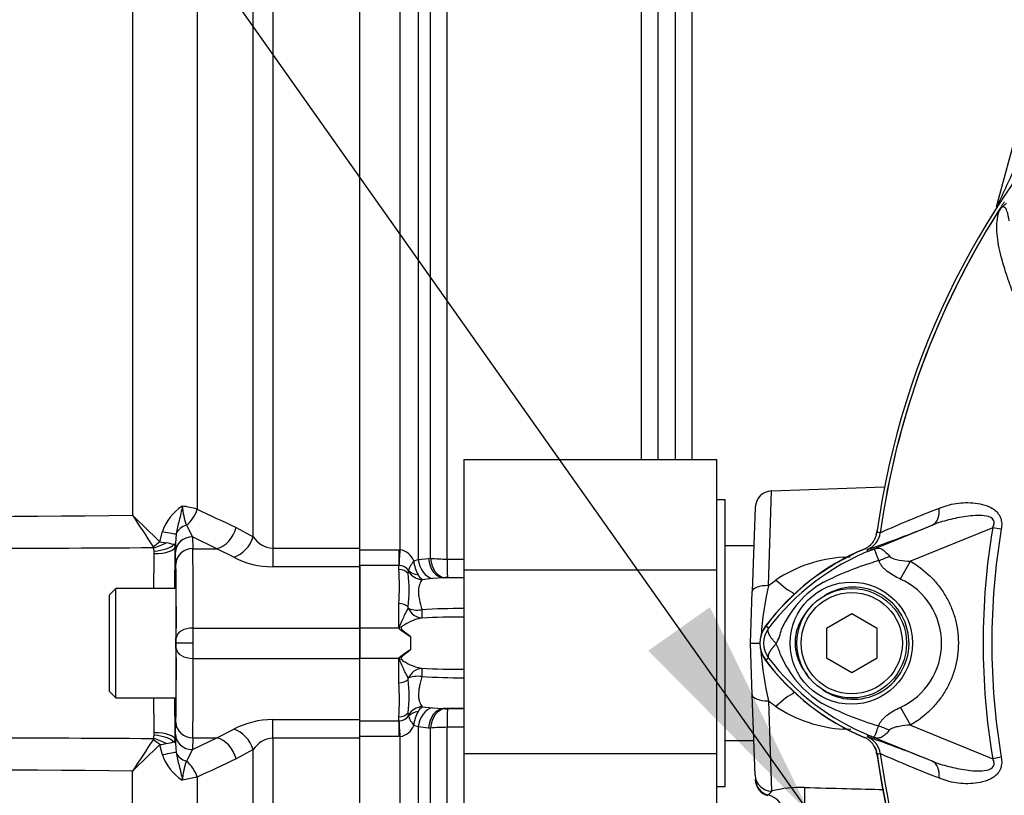
# Paper-space layout 'Sheet1' of a CAD drawing. Units: millimetres. Extents: x 0 to 3564, y 0 to 2520.
# Drawn here: x 772 to 888, y 1184 to 1276 of the extents above; entities that cross this region are included whole.
import ezdxf

# ---------------------------------------------------------------- set-up
doc = ezdxf.new("R2010")
doc.units = ezdxf.units.MM
doc.header["$LTSCALE"] = 6
for name, color, linetype in [('Default', 7, 'Continuous'), ('tangent', 7, 'Continuous'), ('TSH-1', 7, 'Continuous'), ('visible', 7, 'Continuous')]:
    doc.layers.add(name, color=color, linetype=linetype)

# ---------------------------------------------------------------- blocks, each defined once
blk = doc.blocks.new('SE2')
at = {"layer": 'tangent', "color": 7, "linetype": 'Continuous'}
for p, q in [((801.72, 1291.23), (801.72, 1213.63)), ((816.83, 1213.44), (816.83, 1291.17)), ((799.42, 1214.99), (799.42, 1289.96)), ((818.95, 1290.42), (818.95, 1212.3)), ((820.43, 1212.43), (820.43, 1288.91)), ((822.38, 1288.04), (822.38, 1212.34)), ((845.43, 1224.15), (845.43, 1287.15)), ((847.38, 1286.28), (847.38, 1224.15)), ((849.48, 1224.15), (849.48, 1284.17)), ((851.43, 1283.3), (851.43, 1224.15)), ((792.76, 1281.35), (792.76, 1218.26)), ((785.1, 1279.36), (785.1, 1217.54)), ((860.51, 1209.19), (860.86, 1220.41)), ((791.49, 1216.35), (792.2, 1214.98)), ((872.29, 1213.25), (879.9, 1216.36)), ((788.35, 1214.4), (788.65, 1215.62)), ((790.28, 1215.34), (790.18, 1214.2)), ((797.4, 1216.08), (799.42, 1214.99)), ((873.75, 1215.45), (873.75, 1215.45)), ((873.75, 1215.45), (873.75, 1215.45)), ((873.75, 1215.45), (873.75, 1215.45)), ((887.09, 1216.06), (877.34, 1212.07)), ((888.1, 1215.89), (887.09, 1216.06)), ((788.35, 1214.4), (789.08, 1214.28)), ((790.01, 1214.07), (790.18, 1213.87)), ((795.1, 1213.57), (792.2, 1214.98)), ((792.2, 1214.98), (792.24, 1213.57)), ((787.67, 1213.29), (787.6, 1213.67)), ((787.68, 1212.99), (787.67, 1213.29)), ((790.24, 1211.74), (790.2, 1213.15)), ((792.24, 1213.57), (795.1, 1213.57)), ((797.12, 1212.56), (795.1, 1213.57)), ((801.72, 1213.63), (812.07, 1213.63)), ((801.72, 1213.63), (801.72, 1211.43)), ((812.07, 1213.44), (816.67, 1213.44)), ((816.67, 1213.44), (816.83, 1213.44)), ((816.67, 1213.44), (816.67, 1211.59)), ((872.23, 1213.47), (872.19, 1213.48)), ((872.29, 1213.25), (872.19, 1213.48)), ((818.45, 1212.12), (818.95, 1212.3)), ((818.95, 1212.3), (820.21, 1212.42)), ((820.21, 1212.42), (820.43, 1212.43)), ((822.38, 1212.34), (824.37, 1212.32)), ((869.4, 1212.56), (870.2, 1212.61)), ((876.13, 1209.98), (877.34, 1212.07)), ((812.07, 1211.43), (801.72, 1211.43)), ((816.67, 1211.59), (812.07, 1211.59)), ((816.67, 1211.11), (816.67, 1211.59)), ((816.73, 1211.59), (816.67, 1211.59)), ((817.79, 1210.63), (817.83, 1210.86)), ((820.67, 1210.04), (819.45, 1209.89)), ((821.93, 1210.13), (820.67, 1210.04)), ((824.37, 1210.08), (821.93, 1210.13)), ((822.16, 1210.13), (821.93, 1210.13)), ((824.37, 1210.11), (822.48, 1210.14)), ((860.51, 1209.19), (861.37, 1209.85)), ((816.67, 1204.16), (816.67, 1207.05)), ((817.8, 1206.52), (817.79, 1206.66)), ((792.29, 1204.16), (812.07, 1204.16)), ((816.67, 1204.16), (812.07, 1204.16)), ((860.51, 1204.13), (860.15, 1204.4)), ((818.07, 1203.14), (818.07, 1201.59)), ((792.29, 1200.56), (812.07, 1200.56)), ((816.67, 1200.56), (812.07, 1200.56)), ((816.67, 1197.67), (816.67, 1200.56)), ((860.51, 1200.59), (860.15, 1200.32)), ((817.79, 1198.07), (817.8, 1198.21)), ((860.51, 1195.53), (860.85, 1184.81)), ((819.45, 1194.83), (820.67, 1194.69)), ((820.67, 1194.69), (821.93, 1194.6)), ((824.37, 1194.64), (821.93, 1194.6)), ((821.93, 1194.6), (822.16, 1194.59)), ((822.48, 1194.59), (824.37, 1194.61)), ((876.13, 1194.75), (877.34, 1192.65)), ((790.2, 1191.58), (790.24, 1192.99)), ((801.72, 1193.29), (812.07, 1193.29)), ((801.72, 1191.09), (801.72, 1193.29)), ((812.07, 1193.14), (816.67, 1193.14)), ((816.67, 1193.14), (816.67, 1193.62)), ((816.67, 1193.14), (816.73, 1193.14)), ((816.67, 1193.14), (816.67, 1191.28)), ((817.83, 1193.86), (817.79, 1194.09)), ((795.1, 1191.15), (797.12, 1192.16)), ((818.95, 1192.42), (818.45, 1192.61)), ((818.95, 1192.42), (818.95, 1114.3)), ((820.21, 1192.3), (818.95, 1192.42)), ((820.43, 1192.3), (820.21, 1192.3)), ((820.43, 1115.81), (820.43, 1192.3)), ((824.37, 1192.41), (822.38, 1192.38)), ((822.38, 1192.38), (822.38, 1116.68)), ((870.25, 1192.11), (869.4, 1192.17)), ((877.34, 1192.65), (887.09, 1188.66)), ((787.6, 1191.06), (787.67, 1191.44)), ((790.18, 1190.52), (790.2, 1191.58)), ((792.24, 1191.15), (792.2, 1189.74)), ((792.2, 1189.74), (795.1, 1191.15)), ((792.24, 1191.15), (795.1, 1191.15)), ((812.07, 1191.09), (801.72, 1191.09)), ((801.72, 1191.09), (801.72, 1113.5)), ((816.67, 1191.28), (812.07, 1191.28)), ((816.83, 1191.29), (816.67, 1191.28)), ((816.83, 1113.55), (816.83, 1191.29)), ((872.29, 1191.47), (872.19, 1191.25)), ((879.9, 1188.36), (872.29, 1191.47)), ((788.65, 1189.11), (788.35, 1190.32)), ((790.18, 1190.52), (790.28, 1189.38)), ((792.2, 1189.74), (791.49, 1188.37)), ((799.42, 1189.74), (797.4, 1188.65)), ((799.42, 1114.76), (799.42, 1189.74)), ((873.75, 1189.28), (873.72, 1189.27)), ((873.75, 1189.27), (873.75, 1189.28)), ((873.75, 1189.28), (873.75, 1189.27)), ((873.75, 1189.27), (873.75, 1189.27)), ((888.1, 1188.83), (887.09, 1188.66)), ((785.1, 1125.36), (785.1, 1187.18)), ((792.76, 1186.46), (791.01, 1186.1)), ((792.76, 1186.46), (792.76, 1123.37)), ((860.85, 1184.81), (860.46, 1184.35))]:
    blk.add_line(p, q, dxfattribs=at)
blk.add_circle((870.32, 1202.36), 7.25, dxfattribs=at)
for centre, radius, start, end in [((1052.64, 1180.49), 180.74, 154.1916, 155.9667), ((968.37, 1202.36), 95.52, 147.5872, 172.1242), ((968.37, 1202.36), 95.52, 147.6145, 172.1242), ((760.4, 3263.36), 2045.97, 265.65369, 270.69168), ((1060.84, 1499.75), 394.56, 225.6641, 226.3205), ((1444.1, 1645.54), 785.79, 213.0025, 213.32776), ((794.35, 1213.57), 6.06, 123.5094, 160.2887), ((788.25, 1200.71), 18.13, 75.5892, 81.2505), ((800.09, 1219.36), 9.11, 184.6267, 199.273), ((1093.02, 1848.12), 697.76, 244.51228, 244.93314), ((934.68, 1078.96), 149.47, 111.1599, 114.0528), ((871.28, 1215.78), 2.5, 292.3555, 352.2166), ((871.28, 1215.79), 2.5, 292.3223, 352.1553), ((869.37, 1179.95), 35.77, 83.0072, 83.6054), ((968.37, 1202.36), 82.43, 170.4332, 189.5668), ((968.37, 1202.36), 81.4, 170.4332, 189.5668), ((787.72, 1205.97), 8.41, 74.213, 80.7161), ((801.89, 1216.54), 2.92, 212.2013, 266.6584), ((787.13, 1213.55), 0.482, 13.4854, 31.3397), ((-871.49, 1233.95), 1659.3, 359.13415, 359.27642), ((-898.95, 1231.96), 1689.22, 359.21688, 359.38637), ((816.53, 1211.42), 2.04, 19.9255, 81.7101), ((883.25, 1186.92), 28.52, 111.8218, 142.8745), ((867.13, 1181.85), 32.03, 81.4813, 81.5438), ((905.3, 1131.75), 87.93, 111.7508, 112.0499), ((882.61, 1187.24), 27.98, 110.8565, 111.654), ((801.64, 1220.99), 9.56, 241.813, 270.4748), ((822.51, 1212.49), 4.08, 185.1798, 209.7138), ((822.46, 1237.24), 24.9, 265.3275, 269.8227), ((870.34, 1196.47), 16.11, 93.3777, 123.8529), ((884.4, 1175.03), 38.67, 107.3147, 116.7268), ((884.75, 1174.92), 38.89, 106.6897, 107.7497), ((787.5, 1209.08), 29.24, 356.0239, 3.9761), ((816.7, 1210.2), 1.38, 34.8726, 88.9014), ((817.38, 1210.94), 0.455, 349.5206, 6.2619), ((820.69, 1211.45), 1.99, 209.7176, 231.3793), ((822.36, 1203.27), 6.87, 88.998, 91.711), ((872.96, 1199.29), 11.89, 120.0415, 156.4977), ((872.65, 1202.36), 8.37, 294.5566, 65.4587), ((893.16, 1201.17), 33.61, 166.1996, 176.5166), ((824.23, 1121.95), 84.52, 89.9032, 93.2843), ((824.43, 1101.14), 104.32, 90.0323, 92.7552), ((862.87, 1202.36), 2.95, 143.1433, 216.8575), ((853.93, 1206.02), 8.37, 333.5701, 346.1885), ((893.15, 1203.55), 33.61, 183.717, 193.8012), ((851.82, 1197.84), 10.59, 17.2033, 24.9162), ((883.26, 1217.82), 28.53, 217.1339, 248.1584), ((873.47, 1205.85), 12.52, 202.9411, 237.8346), ((824.43, 1303.58), 104.32, 267.2448, 269.9677), ((787.5, 1195.64), 29.24, 356.0241, 3.9759), ((824.23, 1282.78), 84.52, 266.7157, 270.0968), ((-871.49, 1170.78), 1659.3, 0.72358, 0.86594), ((-907.03, 1172.65), 1697.3, 0.61456, 0.78349), ((867.4, 1203.55), 10.57, 229.3076, 235.1779), ((822.46, 1192.26), 4.03, 150.1105, 174.9958), ((820.69, 1193.28), 1.99, 128.6207, 150.2824), ((822.36, 1201.46), 6.87, 268.2891, 271.0018), ((870.35, 1208.26), 16.13, 236.1597, 266.6097), ((885.3, 1231.61), 40.79, 243.0412, 253.2635), ((801.64, 1183.74), 9.55, 89.5105, 118.2016), ((816.7, 1194.52), 1.38, 271.1001, 325.1259), ((817.38, 1193.78), 0.455, 353.7381, 10.4794), ((816.53, 1193.3), 2.04, 278.2879, 340.0765), ((822.46, 1167.49), 24.89, 90.1768, 94.673), ((1444.1, 759.18), 785.79, 146.67224, 146.9975), ((787.13, 1191.17), 0.482, 328.6603, 346.5146), ((784.66, 1191.69), 3.01, 355.1977, 0.7914), ((787.73, 1198.73), 8.39, 279.2747, 285.7962), ((801.9, 1188.17), 2.93, 93.497, 147.6432), ((867.13, 1222.88), 32.03, 278.4562, 278.5181), ((871.28, 1188.94), 2.5, 7.8447, 67.6777), ((882.61, 1217.48), 27.98, 248.346, 249.1326), ((905.3, 1272.97), 87.93, 247.9501, 248.2452), ((1060.84, 904.98), 394.56, 133.6795, 134.3359), ((785.08, 1212.42), 22.33, 278.4426, 280.3241), ((794.35, 1191.15), 6.06, 199.7113, 236.4906), ((800.09, 1185.37), 9.11, 160.726, 175.3742), ((1093.02, 556.6), 697.76, 115.06686, 115.48772), ((911.69, 1199.6), 39.75, 194.7773, 195.3923), ((869.37, 1224.78), 35.77, 276.3946, 276.9928), ((934.68, 1325.77), 149.47, 245.9472, 248.8401), ((968.37, 1202.36), 95.52, 187.8758, 206.7261), ((968.37, 1202.36), 95.52, 187.8758, 206.75), ((760.4, -858.64), 2045.97, 89.30831, 94.34632), ((864.33, 1171.13), 14.12, 88.1496, 104.271)]:
    blk.add_arc(centre, radius, start, end, dxfattribs=at)
for centre, major_axis, ratio, start_param, end_param in [((888.5, 1253.84), (0.966, -0.259), 0.033712, 2.911855, 3.141593), ((886.63, 1254.36), (0.844, -0.537), 0.781249, 0.285635, 0.373207), ((790.47, 1218.64), (1.33, 2.69), 0.762654, 4.149105, 4.939862), ((878.95, 1218.67), (0.91, -2.33), 0.662345, 0.023297, 1.182649), ((792.17, 1214.82), (-2, -0.01), 0.814117, 5.055371, 5.950362), ((787.68, 1216.05), (2.66, -0.69), 0.070876, -1.17719, -0.191367), ((795.1, 1216.38), (1.3, 2.7), 0.756653, 3.709405, 4.955554), ((787.54, 1214.77), (2, 1.5), 0.316867, 4.481114, 4.886007), ((787.6, 1214.65), (2.38, 0.77), 0.37523, 4.592734, 5.257191), ((787.67, 1214.23), (2.49, 0.2), 0.37699, 4.682428, 5.904844), ((787.43, 1214.25), (2.75, -0.04), 0.143344, 5.930205, 6.265553), ((792.2, 1213.11), (2, 0.06), 0.936096, 1.543642, 3.091963), ((797.12, 1215.26), (1.59, 2.54), 0.738969, 3.84496, 5.047725), ((787.68, 1213.91), (2.5, -0.03), 0.367822, 4.716803, 6.264419), ((792.24, 1211.7), (2, 0.06), 0.936096, 1.543642, 3.091963), ((791.66, 1187.36), (0.45, 28), 0.016204, -0.927032, -0.359033), ((816.83, 1213.75), (-0.13, -2.5), 0.006266, 0.524819, 1.446882), ((870.82, 1218.04), (1.79, -4.67), 0.441519, 0.019452, 0.050961), ((789.66, 1187.4), (0.45, 26), 0.01745, -0.92699, -0.358991), ((820.72, 1212.5), (-0.41, 2.47), 0.711043, 1.533033, 2.887671), ((821.97, 1212.62), (0.09, -2.5), 0.710675, 4.768689, 6.208736), ((822.2, 1212.63), (0.09, -2.5), 0.710696, 4.768959, 6.208734), ((822.53, 1212.63), (-0.04, -2.5), 0.05538, 4.829, 6.230753), ((869.19, 1215.89), (-0.52, 5.98), 0.016402, -4.122557, -4.083776), ((873.87, 1215.02), (-4.42, -2.33), 0.50249, 1.246839, 1.52175), ((816.67, 1209.92), (-1.4, 0), 0.848021, 3.78667, 4.712389), ((819.49, 1211.82), (1.65, -1.13), 0.948907, 4.284585, 5.268529), ((819.5, 1211.95), (-1.96, -0.38), 0.742798, 0.430988, 1.155596), ((861.16, 1212.34), (-4.07, 4.41), 0.270379, -4.378029, -3.816736), ((860.58, 1208.43), (-2, 0.07), 0.377335, 4.76049, 6.283185), ((816.67, 1206.07), (1.4, 0), 0.703187, 0.645077, 1.570796), ((819.42, 1207.34), (-1.96, -0.4), 0.496561, 0.505989, 1.452105), ((819.42, 1207.34), (0.39, -1.96), 0.901059, 4.957841, 6.061568), ((819.42, 1207.34), (0, -2), 0.020398, -1.039349, -0.095495), ((792.29, 1202.96), (-2, 0.01), 0.599996, 4.715009, 6.261371), ((792.27, 1202.36), (0.02, 3), 0.005818, 4.712423, 5.355924), ((790.27, 1202.4), (-0.017, -1), 0.01745, 1.536189, 2.214602), ((790.27, 1202.33), (0.017, -1), 0.01745, 0.92699, 1.605404), ((792.27, 1202.36), (0.02, -3), 0.005818, 0.927261, 1.570762), ((789.66, 1217.33), (0.45, -26), 0.01745, 0.358991, 0.92699), ((792.29, 1201.76), (-2, -0.01), 0.599996, 0.021814, 1.568176), ((791.66, 1217.36), (0.45, -28), 0.016204, 0.359033, 0.927032), ((819.42, 1197.38), (0.39, 1.96), 0.901059, 0.221617, 1.325344), ((819.42, 1197.38), (0, 2), 0.020398, 0.095495, 1.039349), ((816.67, 1198.66), (1.4, 0), 0.703187, 4.712389, 5.638108), ((819.42, 1197.38), (-1.96, 0.4), 0.496561, 4.831081, 5.777196), ((861.16, 1192.38), (-4.07, -4.41), 0.270379, 3.816736, 4.378029), ((860.58, 1196.29), (-2, -0.07), 0.377335, 0, 1.522695), ((819.49, 1192.9), (-1.65, -1.13), 0.948907, 4.156249, 5.140193), ((819.5, 1192.77), (-1.96, 0.38), 0.742798, 5.127589, 5.852197), ((820.72, 1192.23), (0.41, 2.47), 0.711043, 0.253921, 1.60856), ((821.97, 1192.1), (0.09, 2.5), 0.710675, 0.074449, 1.514496), ((822.2, 1192.09), (0.09, 2.5), 0.710696, 0.074451, 1.514227), ((822.53, 1192.09), (-0.04, 2.5), 0.05538, 0.052432, 1.454185), ((792.24, 1193.02), (2, -0.06), 0.936096, 3.191222, 4.739543), ((816.67, 1194.8), (-1.4, 0), 0.848021, 1.570796, 2.496516), ((816.83, 1190.98), (-0.13, 2.5), 0.006266, -1.446882, -0.524819), ((797.12, 1189.46), (1.59, -2.54), 0.738969, 1.235461, 2.438225), ((869.19, 1188.83), (-0.52, -5.98), 0.016402, 4.083775, 4.122557), ((873.84, 1189.66), (-4.42, 2.35), 0.509867, 4.763672, 5.039948), ((787.54, 1189.96), (-2, 1.5), 0.316867, 4.538771, 4.943664), ((787.6, 1190.08), (-2.38, 0.77), 0.37523, 4.167587, 4.832044), ((787.67, 1190.49), (2.49, -0.2), 0.37699, 0.378341, 1.600757), ((787.68, 1190.81), (2.5, 0.03), 0.367822, 0.018766, 1.566383), ((787.43, 1190.48), (2.75, 0.04), 0.143344, 0.017633, 0.35298), ((792.2, 1191.61), (2, -0.06), 0.936096, 3.191222, 4.739543), ((795.1, 1188.34), (1.3, -2.7), 0.756653, 1.327631, 2.573781), ((870.82, 1186.68), (1.79, 4.67), 0.441525, 6.232653, 6.263733), ((787.68, 1188.67), (2.66, 0.69), 0.070876, 0.191367, 1.17719), ((792.17, 1189.9), (-2, 0.01), 0.814117, 0.332823, 1.227815), ((790.47, 1186.08), (1.33, -2.69), 0.762654, 1.343323, 2.13408), ((878.95, 1186.05), (0.91, 2.33), 0.662345, 5.100537, 6.259888), ((860.92, 1186.76), (-2, -0.07), 0.972038, 0, 1.501957), ((860.93, 1186.29), (-2, -0.07), 0.995374, 0, 1.297689), ((864.7, 1182.89), (0.06, 2.5), 0.034043, 4.748132, 5.938687), ((859.87, 1181.94), (-2.5, 0), 0.995457, 3.141593, 4.474028)]:
    blk.add_ellipse(centre, major_axis=major_axis, ratio=ratio, start_param=start_param, end_param=end_param, dxfattribs=at)
for points, knots in [([(925.75, 1218.38), (924.41, 1218.41), (923.08, 1218.43), (920.4, 1218.49), (919.06, 1218.5), (916.4, 1218.61), (915.07, 1218.79), (912.44, 1219.4), (911.14, 1219.83), (907.46, 1221.45), (905.19, 1223.02), (902.4, 1225.86), (901.52, 1226.86), (899.78, 1228.84), (898.93, 1229.84), (896.46, 1232.86), (894.94, 1234.91), (892.84, 1238), (892.17, 1239.02), (890.92, 1241.06), (890.33, 1242.06), (889.63, 1243.55), (889.44, 1244.05), (889.07, 1245.04), (888.9, 1245.54), (888.41, 1247.01), (888.13, 1247.97), (887.72, 1249.81), (887.58, 1250.7), (887.56, 1252.34), (887.67, 1253.08), (887.89, 1253.74)], [0, 0, 0, 0, 0.0625, 0.0625, 0.125, 0.125, 0.1875, 0.1875, 0.25, 0.25, 0.375, 0.375, 0.4375, 0.4375, 0.5, 0.5, 0.625, 0.625, 0.6875, 0.6875, 0.75, 0.75, 0.78125, 0.78125, 0.8125, 0.8125, 0.875, 0.875, 0.9375, 0.9375, 1, 1, 1, 1]), ([(888.7, 1254.55), (888.62, 1254.47), (888.55, 1254.4), (888.43, 1254.28), (888.39, 1254.24), (888.31, 1254.17), (888.27, 1254.14), (888.18, 1254.08), (888.14, 1254.05), (888.06, 1253.98), (888.03, 1253.94), (887.92, 1253.82), (887.87, 1253.73), (887.81, 1253.63)], [0, 0, 0, 0, 0.25, 0.25, 0.375, 0.375, 0.5, 0.5, 0.625, 0.625, 0.75, 0.75, 1, 1, 1, 1]), ([(889.04, 1252.46), (888.97, 1252.88), (888.9, 1253.28), (888.71, 1253.79), (888.63, 1253.96), (888.42, 1254.1), (888.32, 1254.13), (888.07, 1254), (887.97, 1253.87), (887.89, 1253.74)], [0, 0, 0, 0, 0.5, 0.5, 0.75, 0.75, 0.875, 0.875, 1, 1, 1, 1]), ([(787.6, 1213.67), (779.96, 1213.62), (772.32, 1213.57), (760.86, 1213.57), (757.05, 1213.59), (749.41, 1213.66), (745.59, 1213.71), (734.13, 1213.92), (726.49, 1214.14), (711.23, 1214.7), (703.6, 1215.05), (688.34, 1215.88), (680.72, 1216.36), (669.28, 1217.11), (665.47, 1217.36), (657.85, 1217.86), (654.03, 1218.1), (642.6, 1218.84), (634.97, 1219.32), (619.73, 1220.35), (612.11, 1220.88), (604.49, 1221.47)], [0, 0, 0, 0, 0.125, 0.125, 0.1875, 0.1875, 0.25, 0.25, 0.375, 0.375, 0.5, 0.5, 0.625, 0.625, 0.6875, 0.6875, 0.75, 0.75, 0.875, 0.875, 1, 1, 1, 1]), ([(880.72, 1218.35), (881.03, 1218.49), (881.35, 1218.61), (882.03, 1218.8), (882.38, 1218.88), (883.11, 1218.99), (883.48, 1219.02), (884.24, 1219.04), (884.62, 1219.02), (885.4, 1218.93), (885.79, 1218.86), (886.35, 1218.68), (886.54, 1218.61), (886.91, 1218.44), (887.08, 1218.33), (887.41, 1218.09), (887.57, 1217.94), (887.76, 1217.69), (887.82, 1217.6), (887.93, 1217.41), (887.98, 1217.31), (888.09, 1217.01), (888.13, 1216.79), (888.16, 1216.34), (888.14, 1216.11), (888.1, 1215.89)], [0, 0, 0, 0, 0.125, 0.125, 0.25, 0.25, 0.375, 0.375, 0.5, 0.5, 0.625, 0.625, 0.6875, 0.6875, 0.75, 0.75, 0.8125, 0.8125, 0.84375, 0.84375, 0.875, 0.875, 0.9375, 0.9375, 1, 1, 1, 1]), ([(791.01, 1218.62), (790.97, 1218.33), (790.9, 1218.03), (790.77, 1217.47), (790.7, 1217.19), (790.49, 1216.38), (790.36, 1215.86), (790.28, 1215.34)], [0, 0, 0, 0, 0.25, 0.25, 0.5, 0.5, 1, 1, 1, 1]), ([(887.09, 1216.06), (887.17, 1216.23), (887.24, 1216.41), (887.26, 1216.79), (887.18, 1216.98), (886.8, 1217.36), (886.42, 1217.43), (885.35, 1217.56), (884.63, 1217.49), (883.23, 1217.3), (882.53, 1217.16), (881.18, 1216.81), (880.53, 1216.61), (879.9, 1216.36)], [0, 0, 0, 0, 0.0625, 0.0625, 0.125, 0.125, 0.25, 0.25, 0.5, 0.5, 0.75, 0.75, 1, 1, 1, 1]), ([(873.58, 1212.17), (873.42, 1212.6), (873.29, 1212.95), (873.15, 1213.31), (873.11, 1213.4), (873.03, 1213.47), (873, 1213.49), (872.89, 1213.48), (872.78, 1213.44), (872.65, 1213.39)], [0, 0, 0, 0, 0.5, 0.5, 0.75, 0.75, 0.875, 0.875, 1, 1, 1, 1]), ([(872.71, 1213.42), (872.78, 1213.45), (872.85, 1213.48), (872.98, 1213.52), (873.04, 1213.55), (873.21, 1213.6), (873.31, 1213.62), (873.48, 1213.63), (873.56, 1213.63), (873.72, 1213.6), (873.8, 1213.57), (873.96, 1213.5), (874.04, 1213.46), (874.19, 1213.35), (874.27, 1213.28), (874.51, 1213.07), (874.67, 1212.89), (874.83, 1212.68)], [0, 0, 0, 0, 0.0625, 0.0625, 0.125, 0.125, 0.25, 0.25, 0.375, 0.375, 0.5, 0.5, 0.625, 0.625, 0.75, 0.75, 1, 1, 1, 1]), ([(818.45, 1212.12), (818.41, 1212.06), (818.36, 1212), (818.28, 1211.89), (818.25, 1211.84), (818.14, 1211.68), (818.08, 1211.58), (817.92, 1211.29), (817.85, 1211.13), (817.84, 1210.99)], [0, 0, 0, 0, 0.125, 0.125, 0.25, 0.25, 0.5, 0.5, 1, 1, 1, 1]), ([(876.13, 1209.98), (875.58, 1210.22), (875.05, 1210.52), (874.47, 1210.97), (874.35, 1211.07), (874.15, 1211.26), (874.05, 1211.37), (873.88, 1211.58), (873.8, 1211.69), (873.67, 1211.93), (873.62, 1212.05), (873.58, 1212.17)], [0, 0, 0, 0, 0.5, 0.5, 0.625, 0.625, 0.75, 0.75, 0.875, 0.875, 1, 1, 1, 1]), ([(874.83, 1212.68), (874.89, 1212.6), (874.97, 1212.54), (875.16, 1212.45), (875.26, 1212.41), (875.58, 1212.31), (875.79, 1212.26), (876.44, 1212.15), (876.89, 1212.1), (877.34, 1212.07)], [0, 0, 0, 0, 0.125, 0.125, 0.25, 0.25, 0.5, 0.5, 1, 1, 1, 1]), ([(877.34, 1212.07), (878.19, 1211.58), (878.97, 1210.99), (880.02, 1209.96), (880.35, 1209.58), (880.96, 1208.81), (881.23, 1208.4), (881.73, 1207.56), (881.95, 1207.12), (882.24, 1206.44), (882.32, 1206.21), (882.49, 1205.75), (882.56, 1205.51), (882.75, 1204.8), (882.85, 1204.32), (882.95, 1203.6), (882.97, 1203.35), (883, 1202.86), (883.01, 1202.61), (883.01, 1201.38), (882.88, 1200.41), (882.5, 1198.99), (882.34, 1198.52), (881.96, 1197.61), (881.74, 1197.18), (881.24, 1196.33), (880.97, 1195.92), (880.36, 1195.14), (880.03, 1194.77), (879.34, 1194.09), (878.97, 1193.77), (878.19, 1193.17), (877.77, 1192.89), (877.34, 1192.65)], [0, 0, 0, 0, 0.125, 0.125, 0.1875, 0.1875, 0.25, 0.25, 0.3125, 0.3125, 0.34375, 0.34375, 0.375, 0.375, 0.4375, 0.4375, 0.46875, 0.46875, 0.5, 0.5, 0.625, 0.625, 0.6875, 0.6875, 0.75, 0.75, 0.8125, 0.8125, 0.875, 0.875, 0.9375, 0.9375, 1, 1, 1, 1]), ([(819.45, 1209.89), (819.4, 1209.83), (819.34, 1209.75), (819.24, 1209.58), (819.19, 1209.48), (819.07, 1209.14), (819.02, 1208.88), (819, 1208.42), (819.01, 1208.25), (819.04, 1207.9), (819.07, 1207.72), (819.18, 1207.15), (819.28, 1206.75), (819.39, 1206.33)], [0, 0, 0, 0, 0.125, 0.125, 0.25, 0.25, 0.5, 0.5, 0.625, 0.625, 0.75, 0.75, 1, 1, 1, 1]), ([(866.94, 1196.84), (867.91, 1196.17), (869.08, 1195.77), (871.42, 1195.65), (872.61, 1195.92), (874.7, 1197.04), (875.58, 1197.88), (876.8, 1199.88), (877.14, 1201.05), (877.18, 1203.43), (876.88, 1204.61), (875.73, 1206.67), (874.87, 1207.54), (872.83, 1208.73), (871.64, 1209.04), (869.29, 1208.99), (868.12, 1208.63), (867.12, 1207.99)], [0, 0, 0, 0, 0.125, 0.125, 0.25, 0.25, 0.375, 0.375, 0.5, 0.5, 0.625, 0.625, 0.75, 0.75, 0.875, 0.875, 1, 1, 1, 1]), ([(816.77, 1204.03), (816.76, 1204.1), (816.76, 1204.17), (816.77, 1204.3), (816.79, 1204.36), (816.84, 1204.55), (816.89, 1204.67), (817.04, 1205.02), (817.15, 1205.25), (817.35, 1205.66), (817.45, 1205.86), (817.63, 1206.22), (817.72, 1206.38), (817.8, 1206.52)], [0, 0, 0, 0, 0.0625, 0.0625, 0.125, 0.125, 0.25, 0.25, 0.5, 0.5, 0.75, 0.75, 1, 1, 1, 1]), ([(865.4, 1206.55), (865.15, 1206.28), (864.92, 1205.98), (864.51, 1205.37), (864.32, 1205.05), (864.02, 1204.39), (863.89, 1204.03), (863.71, 1203.32), (863.66, 1202.96), (863.64, 1202.4), (863.64, 1202.22), (863.67, 1201.85), (863.69, 1201.67), (863.79, 1201.13), (863.89, 1200.78), (864.09, 1200.26), (864.16, 1200.09), (864.32, 1199.76), (864.41, 1199.59), (864.68, 1199.12), (864.89, 1198.82), (865.12, 1198.53)], [0, 0, 0, 0, 0.125, 0.125, 0.25, 0.25, 0.375, 0.375, 0.5, 0.5, 0.5625, 0.5625, 0.625, 0.625, 0.75, 0.75, 0.8125, 0.8125, 0.875, 0.875, 1, 1, 1, 1]), ([(819.42, 1205.35), (818.87, 1205.28), (818.21, 1205.03), (817.38, 1204.57), (817.2, 1204.47), (816.98, 1204.29), (816.89, 1204.22), (816.94, 1204.05), (817.03, 1203.98), (817.41, 1203.66), (817.75, 1203.41), (818.07, 1203.14)], [0, 0, 0, 0, 0.5, 0.5, 0.625, 0.625, 0.6875, 0.6875, 0.75, 0.75, 1, 1, 1, 1]), ([(861.42, 1202.3), (861.33, 1202.39), (861.24, 1202.49), (861.07, 1202.67), (861, 1202.77), (860.85, 1202.95), (860.79, 1203.04), (860.68, 1203.21), (860.63, 1203.3), (860.55, 1203.46), (860.52, 1203.53), (860.47, 1203.68), (860.45, 1203.75), (860.44, 1203.88), (860.44, 1203.93), (860.46, 1204.01), (860.47, 1204.04), (860.49, 1204.09), (860.5, 1204.11), (860.51, 1204.13)], [0, 0, 0, 0, 0.125, 0.125, 0.25, 0.25, 0.375, 0.375, 0.5, 0.5, 0.625, 0.625, 0.75, 0.75, 0.875, 0.875, 0.9375, 0.9375, 1, 1, 1, 1]), ([(818.07, 1201.59), (817.75, 1201.31), (817.41, 1201.07), (817.03, 1200.74), (816.94, 1200.68), (816.89, 1200.51), (816.98, 1200.43), (817.2, 1200.25), (817.37, 1200.15), (818.21, 1199.7), (818.87, 1199.44), (819.42, 1199.38)], [0, 0, 0, 0, 0.25, 0.25, 0.3125, 0.3125, 0.375, 0.375, 0.5, 0.5, 1, 1, 1, 1]), ([(861.42, 1202.3), (861.4, 1202.28), (861.36, 1202.24), (861.3, 1202.18), (861.25, 1202.12), (861.19, 1202.05), (861.13, 1201.99), (861.07, 1201.92), (861.01, 1201.85), (860.95, 1201.78), (860.9, 1201.71), (860.84, 1201.64), (860.79, 1201.57), (860.74, 1201.49), (860.69, 1201.42), (860.65, 1201.35), (860.61, 1201.28), (860.57, 1201.2), (860.54, 1201.13), (860.51, 1201.06), (860.49, 1200.99), (860.47, 1200.93), (860.46, 1200.86), (860.46, 1200.8), (860.46, 1200.74), (860.47, 1200.69), (860.49, 1200.64), (860.5, 1200.61), (860.51, 1200.59)], [0, 0, 0, 0, 0.027104, 0.055109, 0.084017, 0.113827, 0.144542, 0.176161, 0.208685, 0.242116, 0.276454, 0.3117, 0.347856, 0.384921, 0.422898, 0.461786, 0.501588, 0.542304, 0.583935, 0.626483, 0.669948, 0.714332, 0.759636, 0.805861, 0.853009, 0.90108, 0.950077, 1, 1, 1, 1]), ([(817.8, 1198.21), (817.72, 1198.35), (817.63, 1198.51), (817.45, 1198.87), (817.35, 1199.06), (817.15, 1199.48), (817.04, 1199.7), (816.89, 1200.05), (816.84, 1200.17), (816.79, 1200.36), (816.77, 1200.43), (816.76, 1200.56), (816.76, 1200.63), (816.77, 1200.69)], [0, 0, 0, 0, 0.25, 0.25, 0.5, 0.5, 0.75, 0.75, 0.875, 0.875, 0.9375, 0.9375, 1, 1, 1, 1]), ([(819.39, 1198.4), (819.33, 1198.18), (819.28, 1197.98), (819.18, 1197.57), (819.14, 1197.37), (819.04, 1196.81), (819, 1196.46), (819.01, 1196), (819.03, 1195.85), (819.08, 1195.58), (819.11, 1195.46), (819.23, 1195.13), (819.34, 1194.96), (819.45, 1194.83)], [0, 0, 0, 0, 0.125, 0.125, 0.25, 0.25, 0.5, 0.5, 0.625, 0.625, 0.75, 0.75, 1, 1, 1, 1]), ([(873.55, 1192.54), (873.59, 1192.67), (873.64, 1192.79), (873.78, 1193.02), (873.86, 1193.13), (874.03, 1193.35), (874.13, 1193.45), (874.34, 1193.65), (874.46, 1193.75), (874.81, 1194.02), (875.06, 1194.19), (875.58, 1194.49), (875.85, 1194.62), (876.13, 1194.75)], [0, 0, 0, 0, 0.125, 0.125, 0.25, 0.25, 0.375, 0.375, 0.5, 0.5, 0.75, 0.75, 1, 1, 1, 1]), ([(817.84, 1193.73), (817.85, 1193.6), (817.92, 1193.43), (818.08, 1193.14), (818.14, 1193.04), (818.28, 1192.83), (818.36, 1192.72), (818.45, 1192.61)], [0, 0, 0, 0, 0.5, 0.5, 0.75, 0.75, 1, 1, 1, 1]), ([(872.64, 1191.33), (872.71, 1191.31), (872.77, 1191.29), (872.87, 1191.25), (872.91, 1191.24), (872.96, 1191.24), (872.98, 1191.24), (873.02, 1191.26), (873.03, 1191.27), (873.09, 1191.33), (873.13, 1191.42), (873.23, 1191.65), (873.28, 1191.8), (873.4, 1192.14), (873.47, 1192.33), (873.55, 1192.54)], [0, 0, 0, 0, 0.0625, 0.0625, 0.125, 0.125, 0.1875, 0.1875, 0.25, 0.25, 0.5, 0.5, 0.75, 0.75, 1, 1, 1, 1]), ([(874.81, 1192.03), (874.65, 1191.82), (874.49, 1191.65), (874.25, 1191.44), (874.17, 1191.37), (874.02, 1191.27), (873.94, 1191.22), (873.78, 1191.15), (873.71, 1191.13), (873.55, 1191.1), (873.47, 1191.09), (873.29, 1191.11), (873.2, 1191.13), (873.03, 1191.18), (872.97, 1191.2), (872.84, 1191.25), (872.78, 1191.28), (872.71, 1191.3)], [0, 0, 0, 0, 0.25, 0.25, 0.375, 0.375, 0.5, 0.5, 0.625, 0.625, 0.75, 0.75, 0.875, 0.875, 0.9375, 0.9375, 1, 1, 1, 1]), ([(877.34, 1192.65), (876.89, 1192.62), (876.44, 1192.57), (875.78, 1192.45), (875.56, 1192.4), (875.25, 1192.3), (875.15, 1192.26), (874.96, 1192.17), (874.87, 1192.11), (874.81, 1192.03)], [0, 0, 0, 0, 0.5, 0.5, 0.75, 0.75, 0.875, 0.875, 1, 1, 1, 1]), ([(604.49, 1183.26), (612.11, 1183.84), (619.73, 1184.38), (634.97, 1185.4), (642.6, 1185.89), (654.03, 1186.62), (657.84, 1186.87), (665.47, 1187.36), (669.28, 1187.61), (680.71, 1188.36), (688.33, 1188.84), (703.59, 1189.67), (711.22, 1190.02), (726.49, 1190.59), (734.12, 1190.8), (745.58, 1191.01), (749.4, 1191.07), (757.04, 1191.14), (760.86, 1191.15), (772.32, 1191.16), (779.96, 1191.11), (787.6, 1191.06)], [0, 0, 0, 0, 0.125, 0.125, 0.25, 0.25, 0.3125, 0.3125, 0.375, 0.375, 0.5, 0.5, 0.625, 0.625, 0.75, 0.75, 0.8125, 0.8125, 0.875, 0.875, 1, 1, 1, 1]), ([(790.28, 1189.38), (790.36, 1188.86), (790.49, 1188.34), (790.7, 1187.53), (790.77, 1187.25), (790.9, 1186.69), (790.97, 1186.4), (791.01, 1186.1)], [0, 0, 0, 0, 0.5, 0.5, 0.75, 0.75, 1, 1, 1, 1]), ([(879.9, 1188.36), (880.53, 1188.11), (881.18, 1187.91), (882.53, 1187.57), (883.22, 1187.43), (884.63, 1187.23), (885.35, 1187.16), (886.42, 1187.29), (886.79, 1187.37), (887.18, 1187.75), (887.25, 1187.93), (887.24, 1188.31), (887.17, 1188.49), (887.09, 1188.66)], [0, 0, 0, 0, 0.25, 0.25, 0.5, 0.5, 0.75, 0.75, 0.875, 0.875, 0.9375, 0.9375, 1, 1, 1, 1]), ([(888.1, 1188.83), (888.14, 1188.61), (888.16, 1188.39), (888.13, 1187.94), (888.09, 1187.72), (887.98, 1187.41), (887.93, 1187.31), (887.82, 1187.12), (887.77, 1187.03), (887.57, 1186.78), (887.41, 1186.64), (887.09, 1186.39), (886.91, 1186.29), (886.54, 1186.11), (886.36, 1186.04), (885.79, 1185.86), (885.4, 1185.79), (884.62, 1185.7), (884.24, 1185.69), (883.47, 1185.7), (883.09, 1185.74), (882.37, 1185.85), (882.02, 1185.92), (881.35, 1186.12), (881.03, 1186.24), (880.72, 1186.37)], [0, 0, 0, 0, 0.0625, 0.0625, 0.125, 0.125, 0.15625, 0.15625, 0.1875, 0.1875, 0.25, 0.25, 0.3125, 0.3125, 0.375, 0.375, 0.5, 0.5, 0.625, 0.625, 0.75, 0.75, 0.875, 0.875, 1, 1, 1, 1]), ([(864.78, 1185.24), (866.45, 1185.2), (868.11, 1185.16), (869.78, 1185.11), (871.25, 1185.08), (872.72, 1185.04), (874.19, 1185)], [0, 0, 0, 0, 0.5022505, 0.5022505, 0.5022505, 0.9458486, 0.9458486, 0.9458486, 0.9458486])]:
    blk.add_open_spline(points, degree=3, knots=knots, dxfattribs=at)
for points in [[(873.26, 1215.24), (873.31, 1215.41), (873.35, 1215.59), (873.4, 1215.76)], [(790.18, 1190.86), (790.17, 1190.78), (790.12, 1190.72), (790.01, 1190.65)]]:
    blk.add_open_spline(points, degree=3, dxfattribs=at)
at = {"layer": 'visible', "color": 7, "linetype": 'Continuous'}
for p, q in [((812.07, 1213.63), (812.07, 1291.23)), ((887.54, 1254.1), (893.09, 1274.81)), ((824.37, 1224.15), (824.37, 1211.05)), ((824.37, 1224.15), (854.37, 1224.15)), ((854.37, 1211.05), (854.37, 1224.15)), ((874.25, 1220.88), (860.86, 1220.41)), ((855.37, 1219.36), (854.37, 1219.36)), ((855.37, 1185.36), (855.37, 1219.36)), ((858.93, 1218.48), (858.58, 1208.5)), ((790.2, 1213.15), (790.18, 1214.2)), ((790.18, 1214.2), (790.18, 1213.87)), ((812.07, 1211.43), (812.07, 1213.63)), ((858.77, 1213.89), (855.37, 1213.89)), ((812.07, 1211.59), (812.07, 1204.16)), ((812.07, 1204.16), (812.07, 1211.43)), ((824.37, 1211.05), (854.37, 1211.05)), ((824.37, 1211.05), (824.37, 1189.26)), ((854.37, 1189.26), (854.37, 1211.05)), ((783.12, 1208.86), (782.32, 1208.06)), ((783.12, 1195.86), (783.12, 1208.86)), ((790.24, 1208.86), (783.12, 1208.86)), ((858.37, 1202.36), (858.58, 1208.5)), ((782.32, 1208.06), (782.32, 1196.66)), ((870.37, 1205.83), (867.37, 1204.09)), ((873.37, 1204.09), (870.37, 1205.83)), ((812.07, 1200.56), (812.07, 1204.16)), ((812.07, 1204.16), (812.07, 1200.56)), ((867.37, 1204.09), (867.37, 1200.63)), ((873.37, 1200.63), (873.37, 1204.09)), ((790.24, 1202.36), (790.29, 1202.36)), ((792.29, 1202.36), (790.29, 1202.36)), ((858.58, 1196.22), (858.37, 1202.36)), ((858.37, 1202.36), (859.56, 1202.36)), ((812.07, 1193.29), (812.07, 1200.56)), ((812.07, 1193.14), (812.07, 1200.56)), ((867.37, 1200.63), (870.37, 1198.9)), ((870.37, 1198.9), (873.37, 1200.63)), ((782.32, 1196.66), (783.12, 1195.86)), ((783.12, 1195.86), (790.24, 1195.86)), ((858.92, 1186.69), (858.58, 1196.22)), ((812.07, 1191.09), (812.07, 1193.29)), ((790.18, 1190.86), (790.18, 1190.52)), ((812.07, 1113.5), (812.07, 1191.09)), ((855.37, 1190.83), (858.77, 1190.83)), ((824.37, 1189.26), (824.37, 1180.57)), ((824.37, 1189.26), (854.37, 1189.26)), ((854.37, 1180.57), (854.37, 1189.26)), ((854.37, 1185.36), (855.37, 1185.36))]:
    blk.add_line(p, q, dxfattribs=at)
for radius in [6.5, 6]:
    blk.add_circle((870.37, 1202.36), radius, dxfattribs=at)
for centre, radius, start, end in [((968.37, 1202.36), 95.92, 97.8678, 172.1322), ((891.7, 1250.74), 4.85, 141.7727, 143.3512), ((888.32, 1253.21), 0.688, 149.3307, 153.13), ((860.93, 1218.42), 2, 92.384, 178), ((826.65, 1346.17), 140.31, 288.9564, 292.303), ((870.92, 1215.83), 2.5, 310.9467, 313.7616), ((882.87, 1187.36), 28.4, 112.8437, 143.1301), ((882.87, 1187.36), 28.38, 112.7744, 143.1301), ((798.95, 1208.65), 18.94, 353.9774, 6.0226), ((810.01, 1198.79), 8.55, 37.782, 38.895), ((862.87, 1202.36), 3.4, 143.1301, 216.8699), ((862.87, 1202.36), 3.38, 143.1301, 216.8699), ((810.01, 1205.94), 8.56, 321.1055, 322.2176), ((882.87, 1217.36), 28.4, 216.8699, 247.1563), ((882.87, 1217.36), 28.38, 216.8699, 247.2256), ((798.95, 1196.08), 18.94, 353.9776, 6.0224), ((826.65, 1058.55), 140.31, 67.697, 71.0436), ((871.28, 1188.94), 2.5, 7.7834, 67.6446), ((870.92, 1188.89), 2.5, 7.8703, 27.4084), ((968.37, 1202.36), 95.92, 187.8678, 262.1322), ((968.37, 1202.36), 95.88, 187.8703, 214.7892), ((860.93, 1186.22), 2, 181.9999, 255.7873)]:
    blk.add_arc(centre, radius, start, end, dxfattribs=at)
for major_axis, start_param, end_param in [((-0.11, -6.5), 1.571101, 3.141897), ((-0.11, 6.5), 3.141288, 4.712084)]:
    blk.add_ellipse((790.13, 1202.36), major_axis=major_axis, ratio=0.01745, start_param=start_param, end_param=end_param, dxfattribs=at)
for points, knots in [([(887.73, 1253.56), (887.76, 1253.61), (887.79, 1253.66), (887.84, 1253.73), (887.86, 1253.76), (887.89, 1253.81), (887.91, 1253.83), (887.93, 1253.88), (887.94, 1253.89), (887.97, 1253.93), (887.98, 1253.95), (888.02, 1254.02), (888.04, 1254.06), (888.13, 1254.2), (888.19, 1254.3), (888.32, 1254.5), (888.39, 1254.6), (888.46, 1254.71)], [0, 0, 0, 0, 0.125, 0.125, 0.1875, 0.1875, 0.25, 0.25, 0.3125, 0.3125, 0.375, 0.375, 0.5, 0.5, 0.75, 0.75, 1, 1, 1, 1]), ([(887.81, 1253.63), (887.79, 1253.6), (887.76, 1253.57), (887.73, 1253.53), (887.72, 1253.52), (887.71, 1253.51), (887.71, 1253.51), (887.7, 1253.51), (887.71, 1253.51), (887.71, 1253.52)], [0, 0, 0, 0, 0.5, 0.5, 0.75, 0.75, 0.875, 0.875, 1, 1, 1, 1]), ([(871.85, 1213.53), (872.05, 1213.62), (872.23, 1213.72), (872.57, 1213.99), (872.73, 1214.14), (872.99, 1214.48), (873.1, 1214.67), (873.27, 1215.07), (873.32, 1215.28), (873.35, 1215.49)], [0, 0, 0, 0, 0.25, 0.25, 0.5, 0.5, 0.75, 0.75, 1, 1, 1, 1]), ([(816.77, 1204.03), (816.81, 1203.98), (816.86, 1203.94), (816.96, 1203.86), (817.01, 1203.83), (817.17, 1203.72), (817.29, 1203.65), (817.62, 1203.43), (817.85, 1203.29), (818.07, 1203.14)], [0, 0, 0, 0, 0.125, 0.125, 0.25, 0.25, 0.5, 0.5, 1, 1, 1, 1]), ([(818.07, 1201.59), (817.85, 1201.44), (817.62, 1201.29), (817.29, 1201.08), (817.18, 1201.01), (817.01, 1200.9), (816.96, 1200.86), (816.86, 1200.78), (816.81, 1200.74), (816.77, 1200.69)], [0, 0, 0, 0, 0.5, 0.5, 0.75, 0.75, 0.875, 0.875, 1, 1, 1, 1]), ([(873.35, 1189.23), (873.32, 1189.45), (873.27, 1189.65), (873.1, 1190.05), (872.99, 1190.24), (872.73, 1190.58), (872.57, 1190.74), (872.23, 1191), (872.05, 1191.11), (871.85, 1191.19)], [0, 0, 0, 0, 0.25, 0.25, 0.5, 0.5, 0.75, 0.75, 1, 1, 1, 1])]:
    blk.add_open_spline(points, degree=3, knots=knots, dxfattribs=at)
blk = doc.blocks.new('SEANNOT_GROUP96')
at = {"layer": 'Default', "linetype": 'Continuous'}
blk.add_hatch(color=7, dxfattribs=at).paths.add_polyline_path([(846.24, 1201.47), (865.42, 1182.11), (853.56, 1206.64)])
at = {"layer": 'Default', "color": 7, "linetype": 'Continuous'}
blk.add_lwpolyline([(718.91, 1389.31), (865.42, 1182.11)], dxfattribs=at)

psp = doc.layouts.new('Sheet1')

# ---------------------------------------------------------------- block references
at = {"layer": 'Default'}
psp.add_blockref('SEANNOT_GROUP96', (0, 0), dxfattribs=at)
at = {"layer": 'TSH-1'}
psp.add_blockref('SE2', (0, 0), dxfattribs=at)

doc.saveas('drawing.dxf')
